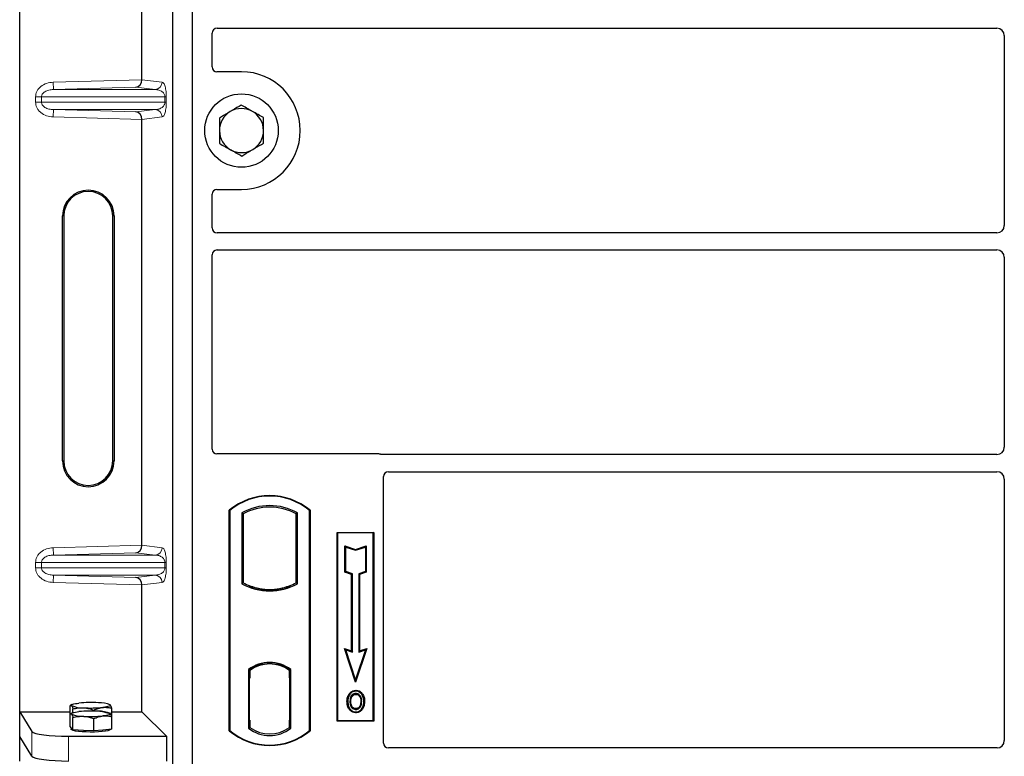
# Model space of a CAD drawing. Units: millimetres. Extents: x 0 to 420, y 0 to 297.
# Drawn here: x 58 to 79, y 228 to 243 of the extents above; entities that cross this region are included whole.
import ezdxf

# ---------------------------------------------------------------- set-up
doc = ezdxf.new("R2010")
doc.units = ezdxf.units.MM

msp = doc.modelspace()

# ---------------------------------------------------------------- linework, layer by layer
at = {"color": 7, "linetype": 'Continuous', "lineweight": 25}
for p, q in [((58.41943, 228.66489), (58.41943, 253.65506)), ((61.54845, 227.52754), (61.54845, 253.52754)), ((61.94845, 227.52754), (61.94845, 253.52754)), ((60.91602, 241.56582), (60.91602, 250.25413)), ((62.34845, 241.82657), (62.34845, 242.51588)), ((62.44821, 242.61504), (78.37403, 242.61504)), ((78.52345, 242.46561), (78.52345, 238.58947)), ((62.94845, 241.72754), (62.44748, 241.72754)), ((60.91602, 232.06582), (60.91602, 240.75413)), ((62.44748, 239.32754), (62.94845, 239.32754)), ((62.34845, 238.5392), (62.34845, 239.22851)), ((59.29323, 233.78497), (59.29323, 238.78497)), ((59.31943, 238.78497), (59.31943, 233.78497)), ((60.31943, 233.78497), (60.31943, 238.78497)), ((60.34563, 238.78497), (60.34563, 233.78497)), ((78.37403, 238.44004), (62.44821, 238.44004)), ((62.44821, 238.09004), (78.37403, 238.09004)), ((62.34845, 234.02657), (62.34845, 237.99088)), ((78.52345, 237.94061), (78.52345, 234.06447)), ((65.74943, 233.92754), (62.44748, 233.92754)), ((78.37403, 233.91504), (65.82022, 233.91504)), ((65.84845, 228.02657), (65.84845, 233.46588)), ((65.94821, 233.56504), (78.37403, 233.56504)), ((78.52345, 233.41561), (78.52345, 228.07718)), ((62.69845, 228.27754), (62.69845, 232.77754)), ((62.70719, 232.77346), (62.69845, 232.77754)), ((62.70719, 232.77346), (62.70719, 228.28162)), ((62.95282, 232.72498), (62.95282, 231.2801)), ((62.95282, 232.72498), (62.98424, 232.70634)), ((62.98424, 232.70634), (62.98424, 231.29873)), ((64.09409, 232.72498), (64.06267, 232.70634)), ((64.06267, 231.29873), (64.06267, 232.70634)), ((64.09409, 231.2801), (64.09409, 232.72498)), ((64.33972, 232.77346), (64.34845, 232.77754)), ((64.33972, 228.28162), (64.33972, 232.77346)), ((64.34845, 232.77754), (64.34845, 228.27754)), ((64.89845, 232.32754), (65.64845, 232.32754)), ((64.89845, 228.47754), (64.89845, 232.32754)), ((64.90992, 232.31608), (64.89845, 232.32754)), ((64.90992, 232.31608), (64.90992, 228.489)), ((65.63699, 232.31608), (64.90992, 232.31608)), ((65.64845, 232.32754), (65.63699, 232.31608)), ((65.63699, 228.489), (65.63699, 232.31608)), ((65.64845, 232.32754), (65.64845, 228.47754)), ((65.05944, 232.05169), (65.07686, 232.02753)), ((65.05944, 232.05169), (65.27686, 231.97922)), ((65.05944, 231.51497), (65.05944, 232.05169)), ((65.07686, 232.02753), (65.27686, 231.96086)), ((65.07686, 231.52753), (65.07686, 232.02753)), ((65.27686, 231.97922), (65.49428, 232.05169)), ((65.27686, 231.96086), (65.47686, 232.02753)), ((65.49428, 232.05169), (65.47686, 232.02753)), ((65.47686, 232.02753), (65.47686, 231.52753)), ((65.49428, 232.05169), (65.49428, 231.51497)), ((65.27686, 231.97922), (65.27686, 231.96086)), ((65.05944, 231.51497), (65.07686, 231.52753)), ((65.19444, 231.46997), (65.05944, 231.51497)), ((65.21186, 231.48253), (65.07686, 231.52753)), ((65.19444, 231.46997), (65.21186, 231.48253)), ((65.19444, 229.90669), (65.19444, 231.46997)), ((65.21186, 229.88253), (65.21186, 231.48253)), ((65.47686, 231.52753), (65.34186, 231.48253)), ((65.34186, 231.48253), (65.34186, 229.88253)), ((65.35928, 231.46997), (65.34186, 231.48253)), ((65.49428, 231.51497), (65.35928, 231.46997)), ((65.35928, 231.46997), (65.35928, 229.90669)), ((65.49428, 231.51497), (65.47686, 231.52753)), ((60.91602, 228.66489), (60.91602, 231.25413)), ((62.98424, 231.29873), (62.95282, 231.2801)), ((63.12174, 231.23636), (63.09817, 231.22017)), ((63.12174, 231.23636), (63.12174, 231.21122)), ((63.94874, 231.22017), (63.92517, 231.23636)), ((63.92517, 231.21122), (63.92517, 231.23636)), ((64.09409, 231.2801), (64.06267, 231.29873)), ((63.52345, 231.1632), (63.52345, 231.13976)), ((65.04932, 229.95506), (65.07686, 229.92753)), ((65.04932, 229.95506), (65.19444, 229.90669)), ((65.27686, 229.27245), (65.04932, 229.95506)), ((65.07686, 229.92753), (65.21186, 229.88253)), ((65.27686, 229.32753), (65.07686, 229.92753)), ((65.19444, 229.90669), (65.21186, 229.88253)), ((65.5044, 229.95506), (65.27686, 229.27245)), ((65.47686, 229.92753), (65.27686, 229.32753)), ((65.34186, 229.88253), (65.47686, 229.92753)), ((65.35928, 229.90669), (65.34186, 229.88253)), ((65.35928, 229.90669), (65.5044, 229.95506)), ((65.47686, 229.92753), (65.5044, 229.95506)), ((63.52345, 229.66532), (63.52345, 229.64188)), ((63.09032, 229.5254), (63.09032, 228.32968)), ((63.09032, 229.5254), (63.09817, 229.52153)), ((63.12174, 229.53876), (63.12174, 229.50975)), ((63.12174, 229.50975), (63.12174, 229.35254)), ((63.92517, 229.50975), (63.92517, 229.53876)), ((63.92517, 229.36022), (63.92517, 229.50975)), ((63.93739, 229.50898), (63.92778, 229.50965)), ((63.92778, 229.50965), (63.93751, 229.5088)), ((63.95659, 229.5254), (63.94874, 229.52153)), ((63.95659, 228.32968), (63.95659, 229.5254)), ((63.12174, 229.35254), (63.1069, 229.35254)), ((63.1069, 229.35254), (63.1069, 228.49533)), ((63.1069, 229.35202), (63.12174, 229.35254)), ((63.92517, 229.36022), (63.92517, 228.49494)), ((63.93999, 228.49561), (63.93999, 229.35955)), ((65.27686, 229.27245), (65.27686, 229.32753)), ((65.16104, 229.02182), (65.14686, 229.03195)), ((65.28221, 229.10371), (65.2822, 229.08628)), ((59.44668, 228.61396), (59.44668, 228.78792)), ((59.48546, 228.81226), (59.45617, 228.79602)), ((60.26397, 228.81083), (60.2614, 228.81226)), ((60.27, 228.80598), (60.26404, 228.80645)), ((65.3685, 228.78881), (65.38443, 228.78175)), ((65.40228, 228.87465), (65.38486, 228.87463)), ((58.41943, 228.66489), (58.67012, 228.26219)), ((58.41943, 228.66489), (59.44668, 228.66489)), ((58.41943, 228.15997), (58.41943, 228.66489)), ((59.44668, 228.36216), (59.44668, 228.61396)), ((59.48546, 228.6383), (59.45617, 228.62205)), ((59.50703, 228.64708), (59.50703, 228.72419)), ((59.93378, 228.67978), (59.93378, 228.6996)), ((60.26397, 228.63687), (60.2614, 228.6383)), ((60.30017, 228.56477), (60.30017, 228.73874)), ((60.30017, 228.66489), (60.91602, 228.66489)), ((60.91602, 228.66489), (61.41494, 228.16597)), ((65.28269, 228.73014), (65.28278, 228.71271)), ((59.50703, 228.29843), (59.50703, 228.55023)), ((59.93378, 228.27384), (59.93378, 228.52564)), ((60.30017, 228.31297), (60.30017, 228.56477)), ((63.12174, 228.49533), (63.12174, 228.34533)), ((63.92517, 228.34533), (63.92517, 228.49494)), ((64.90992, 228.489), (64.89845, 228.47754)), ((65.64845, 228.47754), (64.89845, 228.47754)), ((64.90992, 228.489), (65.63699, 228.489)), ((65.63699, 228.489), (65.64845, 228.47754)), ((59.47686, 228.33029), (59.44668, 228.36216)), ((59.47343, 228.33391), (59.47343, 228.30786)), ((59.50703, 228.29843), (59.47686, 228.33029)), ((59.7204, 228.28613), (59.50703, 228.29843)), ((59.93378, 228.27384), (59.7204, 228.28613)), ((60.11697, 228.29341), (59.93378, 228.27384)), ((60.30017, 228.31297), (60.11697, 228.29341)), ((60.27343, 228.30786), (60.27343, 228.31012)), ((62.70719, 228.28162), (62.69845, 228.27754)), ((63.12174, 228.34533), (63.09032, 228.32968)), ((63.10952, 228.34533), (63.10952, 228.34533)), ((63.10952, 228.34533), (63.11912, 228.34533)), ((63.95659, 228.32968), (63.92517, 228.34533)), ((63.93751, 228.34637), (63.92778, 228.34551)), ((63.92778, 228.34551), (63.93739, 228.34619)), ((64.33972, 228.28162), (64.34845, 228.27754)), ((58.67012, 227.75727), (58.41943, 228.15997)), ((58.41943, 227.65506), (58.41943, 228.15997)), ((59.41726, 228.16597), (61.41494, 228.16597)), ((61.41494, 228.16597), (61.41494, 227.66105)), ((78.37471, 227.92754), (65.94748, 227.92754))]:
    msp.add_line(p, q, dxfattribs=at)
at = {"color": 8, "linetype": 'Continuous', "lineweight": 18}
for p, q in [((59.10391, 241.51494), (60.91602, 241.56582)), ((59.10812, 241.36503), (59.10391, 241.51494)), ((60.91602, 241.56433), (61.32873, 241.51494)), ((60.78984, 241.41225), (59.10812, 241.36503)), ((59.10812, 241.36503), (61.18439, 241.36503)), ((61.18439, 241.36503), (60.78984, 241.41225)), ((58.8644, 241.21512), (58.7438, 241.21512)), ((58.7438, 241.10483), (58.7438, 241.21512)), ((58.8644, 241.10483), (58.7438, 241.10483)), ((58.8644, 241.21512), (61.38527, 241.21512)), ((58.8644, 241.21512), (58.8644, 241.10483)), ((61.38527, 241.10483), (58.8644, 241.10483)), ((61.38527, 241.21512), (61.41321, 241.21512)), ((61.38527, 241.10483), (61.38527, 241.21512)), ((61.38527, 241.10483), (61.41321, 241.10483)), ((61.41321, 241.21512), (61.41321, 241.10483)), ((59.10812, 240.95492), (59.10391, 240.80501)), ((59.10812, 240.95492), (61.18439, 240.95492)), ((59.10812, 240.95492), (60.78984, 240.9077)), ((60.78984, 240.9077), (61.18439, 240.95492)), ((60.91602, 240.75413), (59.10391, 240.80501)), ((61.32873, 240.80501), (60.91602, 240.75562)), ((59.29323, 238.78497), (59.31943, 238.78497)), ((60.34563, 238.78497), (60.31943, 238.78497)), ((59.29323, 233.78497), (59.31943, 233.78497)), ((60.31943, 233.78497), (60.34563, 233.78497)), ((59.10391, 232.01494), (60.91602, 232.06582)), ((59.10812, 231.86503), (59.10391, 232.01494)), ((60.91602, 232.06433), (61.32873, 232.01494)), ((60.78984, 231.91225), (59.10812, 231.86503)), ((59.10812, 231.86503), (61.18439, 231.86503)), ((61.18439, 231.86503), (60.78984, 231.91225)), ((58.7438, 231.71512), (58.8644, 231.71512)), ((58.7438, 231.60483), (58.7438, 231.71512)), ((58.8644, 231.60483), (58.7438, 231.60483)), ((58.8644, 231.71512), (61.38527, 231.71512)), ((58.8644, 231.71512), (58.8644, 231.60483)), ((61.38527, 231.60483), (58.8644, 231.60483)), ((61.38527, 231.60483), (61.38527, 231.71512)), ((61.38527, 231.71512), (61.41321, 231.71512)), ((61.38527, 231.60483), (61.41321, 231.60483)), ((61.41321, 231.71512), (61.41321, 231.60483)), ((59.10812, 231.45492), (59.10391, 231.30501)), ((59.10812, 231.45492), (61.18439, 231.45492)), ((59.10812, 231.45492), (60.78984, 231.4077)), ((60.78984, 231.4077), (61.18439, 231.45492)), ((60.91602, 231.25413), (59.10391, 231.30501)), ((61.32873, 231.30501), (60.91602, 231.25562)), ((63.93999, 229.35892), (63.92517, 229.36022)), ((63.12174, 228.49533), (63.1069, 228.49585)), ((63.92517, 228.49494), (63.93999, 228.49624)), ((58.67012, 228.26219), (58.67012, 227.75727)), ((63.11912, 228.34533), (63.10934, 228.34567)), ((63.10952, 228.34533), (63.10952, 228.34533)), ((59.41726, 227.66105), (59.41726, 228.16597))]:
    msp.add_line(p, q, dxfattribs=at)
at = {"color": 7, "linetype": 'Continuous', "lineweight": 25, "flags": 128}
for points in [[(65.28186, 229.02083), (65.28186, 229.02954), (65.28186, 229.03825)], [(65.40311, 229.02349), (65.41012, 229.02867), (65.41712, 229.03385)], [(59.47686, 228.79144), (59.47343, 228.7987), (59.47684, 228.80597), (59.48705, 228.81311), (59.50386, 228.82001), (59.52699, 228.82654), (59.55606, 228.83259), (59.59055, 228.83807), (59.62988, 228.84287)], [(60.27, 228.80598), (60.27343, 228.79872), (60.27001, 228.79145), (60.25981, 228.78431), (60.243, 228.77741), (60.21986, 228.77088), (60.1908, 228.76483), (60.15631, 228.75935), (60.11697, 228.75455)], [(65.11943, 228.8809), (65.11072, 228.88091), (65.10201, 228.88092)], [(65.17954, 228.88148), (65.17083, 228.88152), (65.16212, 228.88157)], [(65.44497, 228.8759), (65.45368, 228.87592), (65.46239, 228.87595)], [(59.47686, 228.61747), (59.47343, 228.62474), (59.47684, 228.632), (59.48705, 228.63915), (59.50386, 228.64604), (59.52699, 228.65257), (59.55606, 228.65863), (59.59055, 228.6641), (59.62988, 228.66891)], [(60.27, 228.63202), (60.27343, 228.62475), (60.27001, 228.61749), (60.25981, 228.61034), (60.243, 228.60345), (60.21986, 228.59692), (60.1908, 228.59086), (60.15631, 228.58539), (60.11697, 228.58058)], [(65.28245, 228.66468), (65.28244, 228.65597), (65.28243, 228.64726)], [(60.27343, 228.30786), (60.27196, 228.3031), (60.25529, 228.29129), (60.22076, 228.28025), (60.17, 228.2705), (60.10536, 228.2625), (60.02988, 228.25662), (59.94708, 228.25314), (59.86084, 228.25222), (59.77519, 228.25389), (59.69413, 228.25809), (59.62146, 228.26462), (59.56057, 228.27317), (59.5143, 228.28334), (59.48483, 228.29466), (59.47353, 228.3066), (59.47343, 228.30786)]]:
    msp.add_lwpolyline(points, dxfattribs=at)
at = {"color": 7, "linetype": 'Continuous', "lineweight": 25}
msp.add_circle((62.94845, 240.52754), 0.75, dxfattribs=at)
for centre, radius, start, end in [((62.94845, 240.52754), 1.2, 270, 90), ((62.94845, 240.52754), 0.45, 120.488684, 180.488684), ((62.94845, 240.52754), 0.45, 60.488684, 120.488684), ((62.94845, 240.52754), 0.45, 0.488684, 60.488684), ((62.94845, 240.52754), 0.45, 180.488684, 240.488684), ((62.94845, 240.52754), 0.45, 300.488684, 0.488684), ((62.94845, 240.52754), 0.45, 240.488684, 300.488684), ((59.81943, 238.78497), 0.5262, 0, 180), ((59.81943, 238.78497), 0.5, 0, 180), ((59.81943, 233.78497), 0.5262, 180, 0), ((59.81943, 233.78497), 0.5, 180, 0), ((63.52345, 231.79316), 1.28437, 50.033787, 129.966213), ((63.52345, 231.79316), 1.27564, 50.216531, 129.783469), ((63.52345, 231.70046), 1.17272, 60.883156, 119.116844), ((63.52345, 231.70046), 1.1413, 61.805997, 118.194003), ((63.52345, 232.30462), 1.17272, 240.883156, 299.116844), ((63.52345, 232.30462), 1.1413, 241.805997, 249.391414), ((63.52345, 232.30462), 1.16486, 248.586827, 291.413173), ((63.5238, 232.30462), 1.14142, 249.375074, 269.982543), ((63.52345, 232.30462), 1.1413, 249.391414, 290.608586), ((63.52311, 232.30462), 1.14142, 270.017457, 290.624926), ((63.52345, 232.30462), 1.1413, 290.608586, 298.194003), ((63.52345, 228.96452), 0.70866, 52.323164, 127.676836), ((63.52345, 228.96452), 0.7008, 52.637958, 127.362042), ((63.52366, 228.96452), 0.67736, 90.017457, 126.396327), ((63.52345, 228.96452), 0.67724, 53.617727, 126.382273), ((63.52325, 228.96452), 0.67736, 53.603673, 89.982543), ((59.69938, 229.32496), 0.57807, 247.360338, 272.084595), ((59.87542, 226.26996), 2.58461, 86.650044, 95.451403), ((60.04748, 228.27246), 0.57807, 67.360338, 92.084595), ((59.69938, 229.15099), 0.57807, 247.360338, 272.084595), ((59.87542, 226.09599), 2.58461, 86.650044, 95.451403), ((59.87143, 231.32747), 2.58461, 266.650044, 275.451403), ((60.04748, 228.09849), 0.57807, 67.360338, 92.084595), ((59.87143, 231.1535), 2.58461, 266.650044, 275.451403), ((63.52345, 229.26191), 1.28437, 230.033787, 309.966213), ((63.52345, 229.26191), 1.27564, 230.216531, 309.783469), ((63.52345, 228.89056), 0.70866, 232.323164, 307.676836), ((63.52345, 228.89056), 0.67724, 233.617727, 306.382273)]:
    msp.add_arc(centre, radius, start, end, dxfattribs=at)
at = {"color": 8, "linetype": 'Continuous', "lineweight": 18}
for centre, start, end in [((61.179, 241.51466), 272.065167, 0.106664), ((61.179, 240.80529), 359.893336, 87.934833), ((61.179, 232.01466), 272.065167, 0.106664), ((61.179, 231.30529), 359.893336, 87.934833)]:
    msp.add_arc(centre, 0.14973, start, end, dxfattribs=at)
at = {"color": 7, "linetype": 'Continuous', "lineweight": 25}
for centre, major_axis, ratio, start_param, end_param in [((62.44944, 242.51466), (-0.08605, 0.05357), 0.98657238, 5.27528186, 6.83394815), ((78.37288, 242.46447), (-0.10687, -0.10687), 0.99243251, 2.35999259, 3.92319272), ((62.44944, 241.82852), (0.07209, 0.07209), 0.98081485, 2.36587967, 3.91730564), ((60.78563, 241.56215), (0.00683, 0.14994), 0.86842401, 3.22627885, 4.76639585), ((60.9371, 241.56641), (0.00008, 0.15006), 0.14048324, 1.57482007, 1.58474603), ((60.78563, 240.75779), (-0.00683, 0.14994), 0.86842401, 4.65838211, 6.19849911), ((60.9371, 240.75354), (-0.00008, 0.15006), 0.14048324, 1.55684662, 1.56677258), ((62.44944, 239.22656), (0.07209, -0.07209), 0.98081485, 2.36587967, 3.91730564), ((62.44944, 238.54042), (-0.08605, -0.05357), 0.98657238, 5.73242246, 7.29108876), ((78.37288, 238.59061), (-0.10687, 0.10687), 0.99243251, 2.35999259, 3.92319272), ((62.44944, 237.98966), (-0.08605, 0.05357), 0.98657238, 5.27528186, 6.83394815), ((78.37288, 237.93947), (-0.10687, -0.10687), 0.99243251, 2.35999259, 3.92319272), ((62.44944, 234.02852), (0.07209, 0.07209), 0.98081485, 2.36587967, 3.91730564), ((78.37288, 234.06561), (-0.10687, 0.10687), 0.99243251, 2.35999259, 3.92319272), ((65.74747, 233.82656), (-0.07209, -0.07209), 0.98081485, 3.56853826, 3.91730564), ((65.94944, 233.46466), (-0.08605, 0.05357), 0.98657238, 5.27528186, 6.83394815), ((78.37288, 233.41447), (-0.10687, -0.10687), 0.99243251, 2.35999259, 3.92319272), ((60.78563, 232.06215), (0.00683, 0.14994), 0.86842401, 3.22627885, 4.76639585), ((60.9371, 232.06641), (0.00008, 0.15006), 0.14048324, 1.57482007, 1.58474603), ((60.78563, 231.25779), (-0.00683, 0.14994), 0.86842401, 4.65838211, 6.19849911), ((60.9371, 231.25354), (-0.00008, 0.15006), 0.14048324, 1.55684662, 1.56677258), ((63.9278, 229.35907), (-0.00002, 0.15057), 0.01745175, 6.28196263, 7.84637386), ((63.93736, 229.35841), (0.00002, 0.15057), 0.01745208, 4.7199776, 6.28196726), ((63.10952, 228.49542), (0, 0.15009), 0.01744443, 1.57140569, 3.1409833), ((63.11912, 228.49542), (0, 0.15009), 0.01744443, 3.14159247, 4.71177962), ((63.9278, 228.49609), (0.00002, 0.15057), 0.01745175, 1.57840335, 3.14281533), ((63.93736, 228.49676), (-0.00002, 0.15057), 0.01745208, 3.1428107, 4.70480036), ((59.41726, 228.27137), (0.75, 0), 0.14054083, 3.22885912, 4.71238898), ((65.94944, 228.02852), (0.07209, 0.07209), 0.98081485, 2.36587967, 3.91730564), ((78.37288, 228.07901), (-0.08035, 0.12907), 0.98657238, 2.59082981, 4.1494961), ((59.41726, 227.76646), (0.75, 0), 0.14054083, 3.22885912, 4.71238898)]:
    msp.add_ellipse(centre, major_axis=major_axis, ratio=ratio, start_param=start_param, end_param=end_param, dxfattribs=at)
at = {"color": 8, "linetype": 'Continuous', "lineweight": 18}
for points, knots in [([(58.7438, 241.21512), (58.74498, 241.23312), (58.74743, 241.27049), (58.76771, 241.3257), (58.8011, 241.37869), (58.86434, 241.44231), (58.96688, 241.49958), (59.05859, 241.50986), (59.10391, 241.51494)], [0, 0, 0, 0, 0.10455789, 0.21704503, 0.33792009, 0.46656974, 0.7364325, 1, 1, 1, 1]), ([(61.32873, 241.51494), (61.33924, 241.51001), (61.35977, 241.5004), (61.38375, 241.44639), (61.39924, 241.38147), (61.40721, 241.32901), (61.41228, 241.27288), (61.41292, 241.23337), (61.41321, 241.21512)], [0, 0, 0, 0, 0.31098594, 0.6071606, 0.73262492, 0.83805746, 0.92522937, 1, 1, 1, 1]), ([(59.10812, 241.36503), (59.07772, 241.36255), (59.0179, 241.35769), (58.94839, 241.33021), (58.90415, 241.29778), (58.88138, 241.27152), (58.86709, 241.24372), (58.86527, 241.2244), (58.8644, 241.21512)], [0, 0, 0, 0, 0.29810159, 0.58659475, 0.7138298, 0.82203799, 0.91447217, 1, 1, 1, 1]), ([(61.38527, 241.21512), (61.38509, 241.21978), (61.3847, 241.22961), (61.38041, 241.24991), (61.36986, 241.27417), (61.351, 241.2992), (61.32596, 241.32132), (61.29442, 241.34018), (61.25923, 241.35395), (61.22165, 241.36272), (61.19674, 241.36426), (61.18439, 241.36503)], [0, 0, 0, 0, 0.02332053, 0.04924062, 0.11530744, 0.21018812, 0.33714952, 0.47881666, 0.65536117, 0.8292081, 1, 1, 1, 1]), ([(59.10391, 240.80501), (59.05859, 240.81009), (58.96688, 240.82037), (58.86434, 240.87764), (58.8011, 240.94125), (58.76771, 240.99425), (58.74743, 241.04946), (58.74498, 241.08683), (58.7438, 241.10483)], [0, 0, 0, 0, 0.2635675, 0.53343026, 0.66207991, 0.78295497, 0.89544211, 1, 1, 1, 1]), ([(58.8644, 241.10483), (58.86527, 241.09554), (58.86709, 241.07623), (58.88138, 241.04843), (58.90415, 241.02216), (58.94839, 240.98974), (59.0179, 240.96226), (59.07772, 240.95739), (59.10812, 240.95492)], [0, 0, 0, 0, 0.08552597, 0.17796191, 0.28616513, 0.41340518, 0.70189838, 1, 1, 1, 1]), ([(61.18439, 240.95492), (61.19674, 240.95568), (61.22165, 240.95723), (61.25923, 240.96599), (61.29442, 240.97977), (61.32596, 240.99862), (61.351, 241.02075), (61.36986, 241.04578), (61.38041, 241.07004), (61.3847, 241.09034), (61.38509, 241.10017), (61.38527, 241.10483)], [0, 0, 0, 0, 0.17079188, 0.34463879, 0.52118012, 0.6628504, 0.78980957, 0.88469245, 0.95075892, 0.97667912, 1, 1, 1, 1]), ([(61.41321, 241.10483), (61.41292, 241.08658), (61.41228, 241.04706), (61.40721, 240.99093), (61.39924, 240.93848), (61.38375, 240.87355), (61.35977, 240.81955), (61.33924, 240.80993), (61.32873, 240.80501)], [0, 0, 0, 0, 0.074770631, 0.161942541, 0.267375077, 0.392839399, 0.689014056, 1, 1, 1, 1]), ([(58.7438, 231.71512), (58.74498, 231.73312), (58.74743, 231.77049), (58.76771, 231.8257), (58.8011, 231.87869), (58.86434, 231.94231), (58.96688, 231.99958), (59.05859, 232.00986), (59.10391, 232.01494)], [0, 0, 0, 0, 0.10455789, 0.21704503, 0.33792009, 0.46656974, 0.7364325, 1, 1, 1, 1]), ([(61.32873, 232.01494), (61.33924, 232.01001), (61.35977, 232.0004), (61.38375, 231.94639), (61.39924, 231.88147), (61.40721, 231.82901), (61.41228, 231.77288), (61.41292, 231.73337), (61.41321, 231.71512)], [0, 0, 0, 0, 0.31098594, 0.6071606, 0.73262492, 0.83805746, 0.92522937, 1, 1, 1, 1]), ([(59.10812, 231.86503), (59.07772, 231.86255), (59.0179, 231.85769), (58.94839, 231.83021), (58.90415, 231.79778), (58.88138, 231.77152), (58.86709, 231.74372), (58.86527, 231.7244), (58.8644, 231.71512)], [0, 0, 0, 0, 0.29810159, 0.58659475, 0.7138298, 0.82203799, 0.91447217, 1, 1, 1, 1]), ([(61.38527, 231.71512), (61.38509, 231.71978), (61.3847, 231.72961), (61.38041, 231.74991), (61.36986, 231.77417), (61.351, 231.7992), (61.32596, 231.82132), (61.29442, 231.84018), (61.25923, 231.85395), (61.22165, 231.86272), (61.19674, 231.86426), (61.18439, 231.86503)], [0, 0, 0, 0, 0.023320526, 0.04924062, 0.115307437, 0.210188125, 0.337149517, 0.478816658, 0.655361168, 0.829208103, 1, 1, 1, 1]), ([(59.10391, 231.30501), (59.05859, 231.31009), (58.96688, 231.32037), (58.86434, 231.37764), (58.8011, 231.44125), (58.76771, 231.49425), (58.74743, 231.54946), (58.74498, 231.58683), (58.7438, 231.60483)], [0, 0, 0, 0, 0.2635675, 0.53343026, 0.66207991, 0.78295497, 0.89544211, 1, 1, 1, 1]), ([(58.8644, 231.60483), (58.86527, 231.59554), (58.86709, 231.57623), (58.88138, 231.54843), (58.90415, 231.52216), (58.94839, 231.48974), (59.0179, 231.46226), (59.07772, 231.45739), (59.10812, 231.45492)], [0, 0, 0, 0, 0.08552597, 0.17796191, 0.28616513, 0.41340518, 0.70189838, 1, 1, 1, 1]), ([(61.18439, 231.45492), (61.19674, 231.45568), (61.22165, 231.45723), (61.25923, 231.46599), (61.29442, 231.47977), (61.32596, 231.49862), (61.351, 231.52075), (61.36986, 231.54578), (61.38041, 231.57004), (61.3847, 231.59034), (61.38509, 231.60017), (61.38527, 231.60483)], [0, 0, 0, 0, 0.17079188, 0.34463879, 0.52118012, 0.6628504, 0.78980957, 0.88469245, 0.95075892, 0.97667912, 1, 1, 1, 1]), ([(61.41321, 231.60483), (61.41292, 231.58658), (61.41228, 231.54706), (61.40721, 231.49093), (61.39924, 231.43848), (61.38375, 231.37355), (61.35977, 231.31955), (61.33924, 231.30993), (61.32873, 231.30501)], [0, 0, 0, 0, 0.074770631, 0.161942541, 0.267375077, 0.392839399, 0.689014056, 1, 1, 1, 1])]:
    msp.add_open_spline(points, degree=3, knots=knots, dxfattribs=at)
at = {"color": 7, "linetype": 'Continuous', "lineweight": 25}
for points, knots in [([(62.72014, 240.91532), (62.70345, 240.90549), (62.6277, 240.86089), (62.55384, 240.8174), (62.49626, 240.7835)], [0, 0, 0, 0, 0.22036392, 1, 1, 1, 1]), ([(62.94402, 241.04714), (62.92971, 241.03871), (62.85684, 240.9958), (62.78105, 240.95118), (62.72014, 240.91532)], [0, 0, 0, 0, 0.1963527, 1, 1, 1, 1]), ([(63.17012, 240.91916), (63.16476, 240.92219), (63.12418, 240.94516), (63.04766, 240.98848), (62.97878, 241.02746), (62.94402, 241.04714)], [0, 0, 0, 0, 0.070090032, 0.530784434, 1, 1, 1, 1]), ([(63.39622, 240.79118), (63.3595, 240.81196), (63.28539, 240.85391), (63.20878, 240.89728), (63.17012, 240.91916)], [0, 0, 0, 0, 0.495457963, 1, 1, 1, 1]), ([(62.49626, 240.7835), (62.49662, 240.74131), (62.49734, 240.65615), (62.49809, 240.56812), (62.49847, 240.5237)], [0, 0, 0, 0, 0.49545796, 1, 1, 1, 1]), ([(63.39844, 240.53138), (63.39839, 240.53754), (63.39799, 240.58417), (63.39724, 240.6721), (63.39656, 240.75124), (63.39622, 240.79118)], [0, 0, 0, 0, 0.07009003, 0.53078443, 1, 1, 1, 1]), ([(62.49847, 240.5237), (62.49852, 240.51754), (62.49892, 240.47091), (62.49967, 240.38298), (62.50035, 240.30384), (62.50069, 240.2639)], [0, 0, 0, 0, 0.07009003, 0.53078443, 1, 1, 1, 1]), ([(63.40065, 240.27158), (63.40029, 240.31377), (63.39957, 240.39893), (63.39882, 240.48696), (63.39844, 240.53138)], [0, 0, 0, 0, 0.495457963, 1, 1, 1, 1]), ([(62.50069, 240.2639), (62.53741, 240.24312), (62.61152, 240.20117), (62.68813, 240.1578), (62.72679, 240.13592)], [0, 0, 0, 0, 0.49545796, 1, 1, 1, 1]), ([(63.17677, 240.13976), (63.23768, 240.17562), (63.31347, 240.22025), (63.38635, 240.26315), (63.40065, 240.27158)], [0, 0, 0, 0, 0.8036473, 1, 1, 1, 1]), ([(62.72679, 240.13592), (62.73215, 240.13289), (62.77273, 240.10992), (62.84925, 240.0666), (62.91813, 240.02762), (62.95289, 240.00794)], [0, 0, 0, 0, 0.07009003, 0.53078443, 1, 1, 1, 1]), ([(62.95289, 240.00794), (63.01047, 240.04185), (63.08433, 240.08534), (63.16008, 240.12993), (63.17677, 240.13976)], [0, 0, 0, 0, 0.77963608, 1, 1, 1, 1]), ([(65.82022, 233.91504), (65.81413, 233.91533), (65.80489, 233.91578), (65.79277, 233.91846), (65.78681, 233.92046), (65.78381, 233.92146)], [0, 0, 0, 0, 0.49205401, 0.74500301, 1, 1, 1, 1]), ([(65.82022, 233.91504), (65.81413, 233.91533), (65.80489, 233.91578), (65.79277, 233.91846), (65.78681, 233.92046), (65.78381, 233.92146)], [0, 0, 0, 0, 0.49205401, 0.74500301, 1, 1, 1, 1]), ([(65.10201, 228.88092), (65.10249, 228.89439), (65.10345, 228.92134), (65.11383, 228.97408), (65.13372, 229.00893), (65.14686, 229.03195)], [0, 0, 0, 0, 0.25303625, 0.50656492, 1, 1, 1, 1]), ([(65.16104, 229.02182), (65.15383, 229.01038), (65.13993, 228.98832), (65.12323, 228.94098), (65.12093, 228.90466), (65.11943, 228.8809)], [0, 0, 0, 0, 0.27153343, 0.52362658, 1, 1, 1, 1]), ([(65.14686, 229.03195), (65.16334, 229.0508), (65.19122, 229.0827), (65.24266, 229.10164), (65.27095, 229.10312), (65.28221, 229.10371)], [0, 0, 0, 0, 0.46536935, 0.78720166, 1, 1, 1, 1]), ([(65.2822, 229.08628), (65.26286, 229.08436), (65.22526, 229.08062), (65.18471, 229.05211), (65.16731, 229.02984), (65.16104, 229.02182)], [0, 0, 0, 0, 0.40401189, 0.78531098, 1, 1, 1, 1]), ([(65.28186, 229.03825), (65.26913, 229.03707), (65.24292, 229.03463), (65.20773, 229.01158), (65.1807, 228.97778), (65.16454, 228.93235), (65.16298, 228.89961), (65.16212, 228.88157)], [0, 0, 0, 0, 0.17225862, 0.35447336, 0.55448452, 0.75462439, 1, 1, 1, 1]), ([(65.17954, 228.88148), (65.18111, 228.90726), (65.18344, 228.94559), (65.21032, 228.98902), (65.2369, 229.01122), (65.26265, 229.02001), (65.27689, 229.02061), (65.28186, 229.02083)], [0, 0, 0, 0, 0.394042974, 0.585982887, 0.778296493, 0.922580769, 1, 1, 1, 1]), ([(65.40228, 228.87465), (65.40096, 228.90061), (65.3989, 228.9411), (65.37495, 228.99133), (65.34579, 229.02036), (65.31283, 229.03621), (65.29154, 229.03762), (65.28186, 229.03825)], [0, 0, 0, 0, 0.33950006, 0.52937578, 0.72004699, 0.8728419, 1, 1, 1, 1]), ([(65.28186, 229.02083), (65.29279, 229.01986), (65.31473, 229.01791), (65.34242, 228.99996), (65.36438, 228.97445), (65.38218, 228.93225), (65.38381, 228.89724), (65.38486, 228.87463)], [0, 0, 0, 0, 0.16241305, 0.32609298, 0.47863528, 0.66320783, 1, 1, 1, 1]), ([(65.40311, 229.02349), (65.38811, 229.04019), (65.36274, 229.06844), (65.31681, 229.08459), (65.29187, 229.08581), (65.2822, 229.08628)], [0, 0, 0, 0, 0.46933543, 0.79410241, 1, 1, 1, 1]), ([(65.28221, 229.10371), (65.3048, 229.10135), (65.34796, 229.09684), (65.39232, 229.06478), (65.41109, 229.04138), (65.41712, 229.03385)], [0, 0, 0, 0, 0.42694418, 0.81564149, 1, 1, 1, 1]), ([(65.44497, 228.8759), (65.44454, 228.88935), (65.44369, 228.91629), (65.43469, 228.96791), (65.41553, 229.00162), (65.40311, 229.02349)], [0, 0, 0, 0, 0.259699563, 0.519868244, 1, 1, 1, 1]), ([(65.41712, 229.03385), (65.43046, 229.01055), (65.45098, 228.97469), (65.46095, 228.91949), (65.46191, 228.89056), (65.46239, 228.87595)], [0, 0, 0, 0, 0.47867833, 0.7367445, 1, 1, 1, 1]), ([(59.44668, 228.78792), (59.44854, 228.78992), (59.45836, 228.80048), (59.46857, 228.79549), (59.47686, 228.79144)], [0, 0, 0, 0, 0.18869645, 1, 1, 1, 1]), ([(59.47686, 228.79144), (59.47905, 228.78879), (59.48925, 228.77646), (59.49921, 228.74719), (59.50703, 228.72419)], [0, 0, 0, 0, 0.2143775, 1, 1, 1, 1]), ([(60.30017, 228.73874), (60.29235, 228.76173), (60.2824, 228.791), (60.27219, 228.80334), (60.27, 228.80598)], [0, 0, 0, 0, 0.7856225, 1, 1, 1, 1]), ([(65.28243, 228.64726), (65.26061, 228.6495), (65.21894, 228.65377), (65.16802, 228.68914), (65.1308, 228.73617), (65.10588, 228.80161), (65.10342, 228.85186), (65.10201, 228.88092)], [0, 0, 0, 0, 0.19640568, 0.37511574, 0.54485152, 0.7368783, 1, 1, 1, 1]), ([(65.11943, 228.8809), (65.1213, 228.84701), (65.12429, 228.79275), (65.1581, 228.72517), (65.20158, 228.68373), (65.24701, 228.66617), (65.27391, 228.66504), (65.28245, 228.66468)], [0, 0, 0, 0, 0.33256791, 0.53255571, 0.73347326, 0.91545454, 1, 1, 1, 1]), ([(65.16212, 228.88157), (65.16332, 228.85423), (65.16512, 228.81304), (65.18722, 228.76197), (65.21589, 228.73149), (65.2501, 228.71475), (65.27321, 228.71331), (65.28278, 228.71271)], [0, 0, 0, 0, 0.34877824, 0.52564357, 0.70353923, 0.87724806, 1, 1, 1, 1]), ([(65.28269, 228.73014), (65.27117, 228.73117), (65.24802, 228.73324), (65.21951, 228.7521), (65.19634, 228.78101), (65.18162, 228.82532), (65.1803, 228.86099), (65.17954, 228.88148)], [0, 0, 0, 0, 0.16650921, 0.334678, 0.48050105, 0.70160877, 1, 1, 1, 1]), ([(65.46239, 228.87595), (65.45918, 228.83657), (65.4542, 228.77531), (65.41107, 228.70287), (65.36127, 228.66284), (65.31469, 228.64838), (65.28902, 228.64749), (65.28243, 228.64726)], [0, 0, 0, 0, 0.36015544, 0.56032976, 0.76223452, 0.93895227, 1, 1, 1, 1]), ([(65.28245, 228.66468), (65.30038, 228.66649), (65.33604, 228.67009), (65.38129, 228.69904), (65.41785, 228.74447), (65.44147, 228.80519), (65.44381, 228.85246), (65.44497, 228.8759)], [0, 0, 0, 0, 0.17995249, 0.35775996, 0.52391077, 0.76388676, 1, 1, 1, 1]), ([(65.3685, 228.78881), (65.36261, 228.77828), (65.35051, 228.75667), (65.31915, 228.73448), (65.29459, 228.73156), (65.28269, 228.73014)], [0, 0, 0, 0, 0.32879562, 0.67483561, 1, 1, 1, 1]), ([(65.38486, 228.87463), (65.38426, 228.86024), (65.38335, 228.83842), (65.37668, 228.80975), (65.37124, 228.79582), (65.3685, 228.78881)], [0, 0, 0, 0, 0.490270568, 0.743396276, 1, 1, 1, 1]), ([(65.38443, 228.78175), (65.38901, 228.79429), (65.39674, 228.81544), (65.40153, 228.84696), (65.40202, 228.86538), (65.40228, 228.87465)], [0, 0, 0, 0, 0.41949295, 0.70780539, 1, 1, 1, 1]), ([(59.44668, 228.61396), (59.44854, 228.61595), (59.45836, 228.62651), (59.46857, 228.62152), (59.47686, 228.61747)], [0, 0, 0, 0, 0.18869645, 1, 1, 1, 1]), ([(59.47686, 228.61747), (59.47905, 228.61483), (59.48925, 228.60249), (59.49921, 228.57322), (59.50703, 228.55023)], [0, 0, 0, 0, 0.2143775, 1, 1, 1, 1]), ([(59.50703, 228.72419), (59.54168, 228.73208), (59.61162, 228.74801), (59.68392, 228.74752), (59.7204, 228.74728)], [0, 0, 0, 0, 0.49545796, 1, 1, 1, 1]), ([(59.7204, 228.74728), (59.72546, 228.74694), (59.76376, 228.74442), (59.83597, 228.73253), (59.90098, 228.71064), (59.93378, 228.6996)], [0, 0, 0, 0, 0.07008577, 0.53078223, 1, 1, 1, 1]), ([(59.93378, 228.6996), (59.96353, 228.71267), (60.02358, 228.73904), (60.08565, 228.74935), (60.11697, 228.75455)], [0, 0, 0, 0, 0.49545796, 1, 1, 1, 1]), ([(60.23983, 228.6285), (60.20517, 228.64039), (60.13523, 228.66438), (60.06293, 228.67222), (60.02645, 228.67618)], [0, 0, 0, 0, 0.49545796, 1, 1, 1, 1]), ([(60.11697, 228.75455), (60.12132, 228.75497), (60.1542, 228.75816), (60.2162, 228.75706), (60.27201, 228.74488), (60.30017, 228.73874)], [0, 0, 0, 0, 0.07008577, 0.53078223, 1, 1, 1, 1]), ([(60.11697, 228.58058), (60.12132, 228.581), (60.1542, 228.5842), (60.2162, 228.58309), (60.27201, 228.57092), (60.30017, 228.56477)], [0, 0, 0, 0, 0.07008577, 0.53078223, 1, 1, 1, 1]), ([(60.27, 228.63202), (60.26171, 228.63607), (60.2515, 228.64106), (60.24168, 228.6305), (60.23983, 228.6285)], [0, 0, 0, 0, 0.81130355, 1, 1, 1, 1]), ([(60.30017, 228.56477), (60.29235, 228.58777), (60.2824, 228.61704), (60.27219, 228.62937), (60.27, 228.63202)], [0, 0, 0, 0, 0.785622496, 1, 1, 1, 1]), ([(65.28278, 228.71271), (65.29483, 228.71387), (65.32031, 228.71632), (65.35377, 228.73705), (65.3746, 228.76104), (65.38227, 228.7772), (65.38443, 228.78175)], [0, 0, 0, 0, 0.2772344, 0.58639771, 0.88341737, 1, 1, 1, 1]), ([(59.50703, 228.55023), (59.54168, 228.55812), (59.61162, 228.57405), (59.68392, 228.57356), (59.7204, 228.57331)], [0, 0, 0, 0, 0.49545796, 1, 1, 1, 1]), ([(59.7204, 228.57331), (59.72546, 228.57298), (59.76376, 228.57045), (59.83597, 228.55856), (59.90098, 228.53668), (59.93378, 228.52564)], [0, 0, 0, 0, 0.07008577, 0.53078223, 1, 1, 1, 1]), ([(59.93378, 228.52564), (59.96353, 228.5387), (60.02358, 228.56507), (60.08565, 228.57538), (60.11697, 228.58058)], [0, 0, 0, 0, 0.49545796, 1, 1, 1, 1])]:
    msp.add_open_spline(points, degree=3, knots=knots, dxfattribs=at)

doc.saveas('drawing.dxf')
